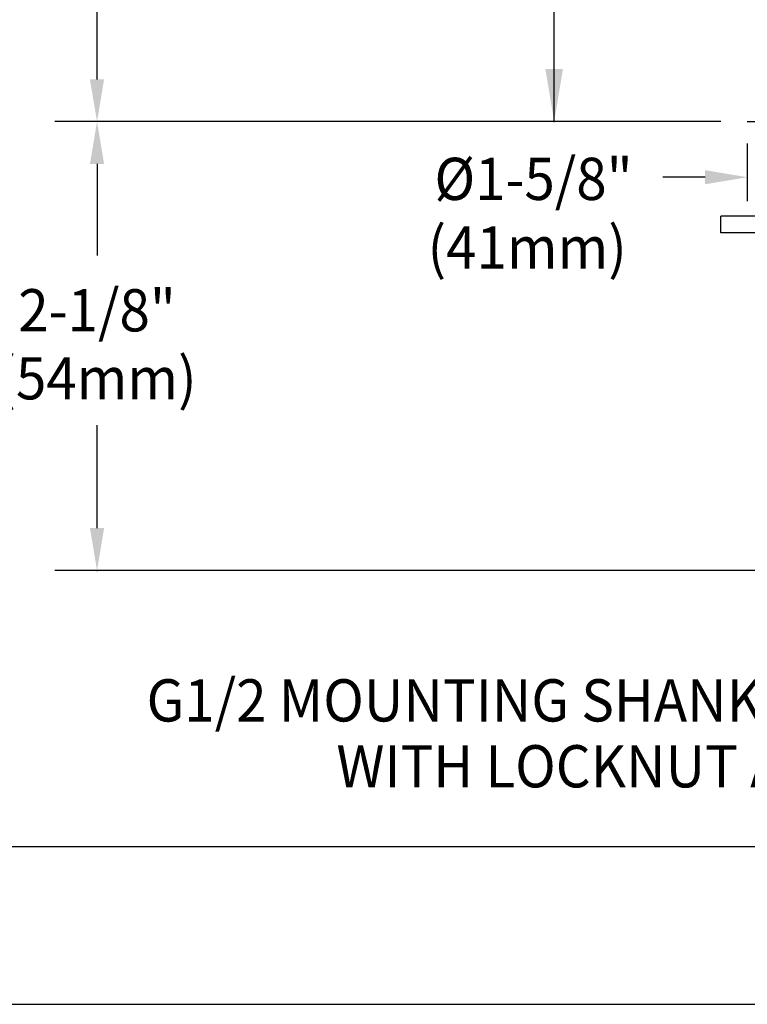
# Model space of a CAD drawing. Extents: x 1.5 to 20.6, y 1 to 25.9.
# Drawn here: x 6.2 to 9.6, y 1.1 to 5.7 of the extents above; entities that cross this region are included whole.
import ezdxf
from ezdxf.enums import TextEntityAlignment as Align

# ---------------------------------------------------------------- set-up
doc = ezdxf.new("R2010")
doc.units = 0
doc.header["$LTSCALE"] = 1.25
doc.header["$MEASUREMENT"] = 0
doc.layers.get('0').update_dxf_attribs({"linetype": 'CONTINUOUS'})
doc.layers.get('DEFPOINTS').update_dxf_attribs({"linetype": 'CONTINUOUS'})
doc.layers.add('BORDER', color=7, linetype='CONTINUOUS')
doc.layers.add('DIM', color=7, linetype='CONTINUOUS')
doc.styles.add('PLATE', font='MyriadPro-Regular.ttf')
doc.styles.add('ROMAND', font='MyriadPro-Regular.ttf')

# ---------------------------------------------------------------- blocks, each defined once
blk = doc.blocks.new('WTITLE')
for p, q in [((-7.7035, -9.7815), (-0.0785, -9.7815)), ((-6.8872, -10.0802), (-4.2935, -10.0802))]:
    blk.add_line(p, q)
at = {"style": 'PLATE', "width": 0.95}
for tag, p, height in [('PLATE1', (-7.7035, -1.1652), 0.14), ('DESC1', (-7.7035, -1.3252), 0.1), ('DESC1', (-7.7035, -1.4852), 0.1), ('DESC1', (-7.7035, -1.6452), 0.1), ('PLATE2', (-7.7035, -1.9152), 0.14), ('DESC2', (-7.7035, -2.0752), 0.1), ('DESC2', (-7.7035, -2.2352), 0.1), ('DESC2', (-7.7035, -2.3952), 0.1), ('DWG', (-6.606, -10.0602), 0.14), ('REV', (-2.391, -10.0584), 0.1)]:
    blk.add_attdef(tag, p, '', height=height, dxfattribs=at)
blk = doc.blocks.new('BTS1')
at = {"color": 0}
for p, q in [((0.9373, -0.447), (-0.9377, -0.447)), ((-0.9377, -0.527), (-0.9377, -0.447)), ((0.9373, -0.527), (-0.9377, -0.527))]:
    blk.add_line(p, q, dxfattribs=at)

msp = doc.modelspace()

# ---------------------------------------------------------------- linework, layer by layer
msp.add_line((9.5998, 5.2303), (11.2248, 5.2303))
at = {"layer": 'DEFPOINTS', "color": 0, "linetype": 'ByBlock'}
msp.add_point((9.5998, 5.2303), dxfattribs=at)
msp.add_point((9.5998, 5.2303), dxfattribs=at)
msp.add_point((9.5998, 5.2303), dxfattribs=at)
msp.add_point((9.5998, 5.2303), dxfattribs=at)
at = {"layer": 'DIM', "color": 2, "linetype": 'ByBlock'}
for p, q in [((6.5208, 5.4303), (6.5208, 8.8887)), ((8.6854, 5.2303), (8.6854, 7.3217)), ((9.4748, 5.2303), (6.3208, 5.2303)), ((9.4748, 5.2303), (6.3208, 5.2303)), ((9.4748, 5.2303), (7.8017, 5.2303)), ((9.4748, 5.2303), (8.4853, 5.2303)), ((9.5998, 5.1268), (9.5998, 4.8531)), ((6.5208, 5.0303), (6.5208, 4.5971)), ((9.3998, 4.9672), (9.1998, 4.9672)), ((6.5208, 3.3053), (6.5208, 3.7925)), ((9.8934, 3.1053), (6.3208, 3.1053))]:
    msp.add_line(p, q, dxfattribs=at)
at = {"layer": 'DIM', "color": 0, "linetype": 'ByBlock'}
for p in [(8.6853, 5.2303), (6.5208, 3.1053)]:
    msp.add_point(p, dxfattribs=at)
at = {"layer": 'DIM', "color": 2, "linetype": 'ByBlock'}
for points in [[(8.6437, 5.4803), (8.6854, 5.2303), (8.727, 5.4803)], [(6.4874, 5.4303), (6.5541, 5.4303), (6.5208, 5.2303)], [(6.4874, 5.0303), (6.5541, 5.0303), (6.5208, 5.2303)], [(9.3998, 5.0006), (9.3998, 4.9339), (9.5998, 4.9672)], [(6.4874, 3.3053), (6.5541, 3.3053), (6.5208, 3.1053)]]:
    msp.add_solid(points, dxfattribs=at)

# ---------------------------------------------------------------- block references
msp.add_blockref('BTS1', (10.4123, 5.2303))
at = {"layer": 'BORDER', "xscale": 2.5, "yscale": 2.5, "zscale": 2.5}
msp.add_blockref('WTITLE', (20.8228, 26.2506), dxfattribs=at)

# ---------------------------------------------------------------- texts
at = {"layer": 'DIM', "linetype": 'ByBlock', "style": 'ROMAND', "width": 0.95}
for s, p in [('%%c1-5/8"', (8.5875, 4.9334)), ('(41mm)', (8.5575, 4.6082)), ('(54mm)', (6.5208, 3.989))]:
    msp.add_text(s, height=0.2, dxfattribs=at).set_placement(p, align=Align.MIDDLE)
msp.add_text('2-1/8"', height=0.2, dxfattribs=at).set_placement((6.5208, 4.337), align=Align.MIDDLE_CENTER)
at = {"layer": 'DIM', "style": 'ROMAND', "width": 0.95}
for s, p in [('G1/2 MOUNTING SHANK MOUNTING ', (6.7555, 2.4895)), ('WITH LOCKNUT AND WASHER', (7.6542, 2.1774))]:
    msp.add_text(s, height=0.2, dxfattribs=at).set_placement(p, align=Align.MIDDLE_LEFT)

doc.saveas('drawing.dxf')
